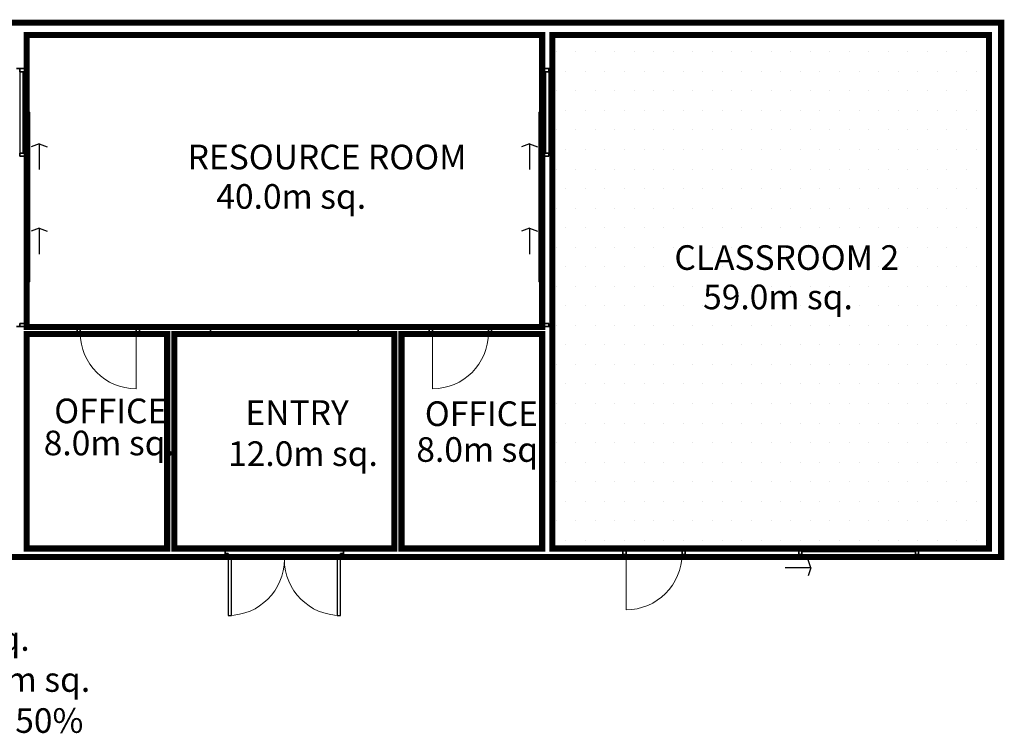
# Model space of a CAD drawing. Units: millimetres. Extents: x -611457 to 346764, y 461015 to 1568543.
# Drawn here: x 246240 to 262234, y 542012 to 553607 of the extents above; entities that cross this region are included whole.
import ezdxf

# ---------------------------------------------------------------- set-up
doc = ezdxf.new("R2010")
doc.units = ezdxf.units.MM
for name, color, linetype in [('AREAS- WALL POLYS', 2, 'CONTINUOUS'), ('BUILDING- DOORS', 3, 'CONTINUOUS'), ('BUILDING- WALLS', 2, 'CONTINUOUS'), ('HATCH TEACHING AREAS', 1, 'CONTINUOUS'), ('NOTES- 1 TO 100', 9, 'CONTINUOUS'), ('NOTES- 1 TO 100- AREAS', 9, 'CONTINUOUS')]:
    doc.layers.add(name, color=color, linetype=linetype)
doc.styles.add('CITY BLUEPRINT', font='cityb___.ttf', dxfattribs={"width": 0.8})

msp = doc.modelspace()

# ---------------------------------------------------------------- hatches: boundary and pattern name
at = {"layer": 'HATCH TEACHING AREAS', "ltscale": 0.4}
h = msp.add_hatch(dxfattribs=at)
h.set_pattern_fill('DOTS', color=256, scale=200)
h.paths.add_polyline_path([(261986, 553359), (254892, 553359), (254892, 545015), (261986, 545015)])

# ---------------------------------------------------------------- linework, layer by layer
at = {"layer": 'AREAS- WALL POLYS', "ltscale": 0.4, "const_width": 100, "flags": 128}
for points in [[(238894, 553557), (262184, 553557), (262184, 544876), (238910, 544876), (238910, 546976), (236700, 546976), (236700, 549013), (234268, 549013), (234268, 546976), (231910, 546976), (231910, 552748), (238894, 552748), (238894, 553557)], [(246352, 553359), (246352, 548615), (254726, 548615), (254726, 553359), (246352, 553359)], [(254892, 553359), (254892, 545015), (261986, 545015), (261986, 553359), (254892, 553359)], [(248636, 545015), (248636, 548499), (246352, 548499), (246352, 545015), (248636, 545015)], [(252326, 545015), (252326, 548499), (248752, 548499), (248752, 545015), (252326, 545015)], [(254726, 545015), (254726, 548499), (252442, 548499), (252442, 545015), (254726, 545015)]]:
    msp.add_lwpolyline(points, dxfattribs=at)
at = {"layer": 'BUILDING- DOORS', "lineweight": 35, "extrusion": (0, 0, -1)}
for p, q in [((246344, 552812), (246244, 552812)), ((246244, 552812), (246244, 552762)), ((246244, 552762), (246344, 552762)), ((246344, 552762), (246344, 552812)), ((254834, 552812), (254734, 552812)), ((254734, 552812), (254734, 552762)), ((254734, 552762), (254834, 552762)), ((254834, 552762), (254834, 552812)), ((246344, 551440), (246244, 551440)), ((246244, 551440), (246244, 551390)), ((246244, 551390), (246344, 551390)), ((246344, 551390), (246344, 551440)), ((254834, 551440), (254734, 551440)), ((254734, 551440), (254734, 551390)), ((254734, 551390), (254834, 551390)), ((254834, 551390), (254834, 551440)), ((247224, 548607), (247174, 548607)), ((247174, 548607), (247174, 548507)), ((247224, 548507), (247224, 548607)), ((248184, 548607), (248134, 548607)), ((248134, 548607), (248134, 548507)), ((248184, 548507), (248184, 548607)), ((252944, 548607), (252894, 548607)), ((252894, 548607), (252894, 548507)), ((252944, 548507), (252944, 548607)), ((253904, 548607), (253854, 548607)), ((253854, 548607), (253854, 548507)), ((253904, 548507), (253904, 548607)), ((247174, 548507), (247224, 548507)), ((248134, 548507), (248184, 548507)), ((252894, 548507), (252944, 548507)), ((253854, 548507), (253904, 548507)), ((249629, 544934), (249579, 544934)), ((249579, 544934), (249579, 544874)), ((249629, 544874), (249629, 544934)), ((256089, 545015), (256039, 545015)), ((256039, 545015), (256039, 544915)), ((256089, 544915), (256089, 545015)), ((257049, 545015), (256999, 545015)), ((256999, 545015), (256999, 544915)), ((257049, 544915), (257049, 545015)), ((258944, 545015), (258894, 545015)), ((258894, 545015), (258894, 544915)), ((258944, 544915), (258944, 545015)), ((249579, 544874), (249629, 544874)), ((256039, 544915), (256089, 544915)), ((256999, 544915), (257049, 544915)), ((258894, 544915), (258944, 544915))]:
    msp.add_line(p, q, dxfattribs=at)
at = {"layer": 'BUILDING- DOORS'}
for p, q in [((246244, 552762), (246244, 551440)), ((246344, 552762), (246344, 551440)), ((254734, 552762), (254734, 551440)), ((254834, 552762), (254834, 551440)), ((246557, 551590), (246426, 551542)), ((246557, 551590), (246689, 551542)), ((246557, 551590), (246557, 551170)), ((254521, 551590), (254390, 551542)), ((254521, 551590), (254653, 551542)), ((254521, 551590), (254521, 551170)), ((246557, 550218), (246426, 550171)), ((246557, 550218), (246689, 550171)), ((246557, 550218), (246557, 549798)), ((254521, 550218), (254390, 550171)), ((254521, 550218), (254653, 550171)), ((254521, 550218), (254521, 549798)), ((258944, 545015), (260789, 545015)), ((250532, 544876), (249629, 544876)), ((249679, 544841), (249629, 544841)), ((249629, 544841), (249629, 543927)), ((249679, 543927), (249679, 544841)), ((250532, 544876), (250532, 544886)), ((250532, 544886), (250542, 544886)), ((250542, 544886), (250542, 544876)), ((251449, 544876), (250542, 544876)), ((251449, 544841), (251399, 544841)), ((251399, 544841), (251399, 543927)), ((251449, 543927), (251449, 544841)), ((260839, 544876), (256039, 544876)), ((258944, 544915), (260789, 544915)), ((259094, 544702), (259046, 544833)), ((259094, 544702), (258674, 544702)), ((259094, 544702), (259046, 544570)), ((249629, 543927), (249679, 543927)), ((251399, 543927), (251449, 543927))]:
    msp.add_line(p, q, dxfattribs=at)
at = {"layer": 'BUILDING- DOORS', "lineweight": 9}
for p, q in [((246299, 552762), (246289, 552762)), ((246289, 552762), (246289, 551440)), ((246299, 551440), (246299, 552762)), ((254789, 552762), (254779, 552762)), ((254779, 552762), (254779, 551440)), ((254789, 551440), (254789, 552762)), ((246369, 550704), (246369, 552104)), ((246407, 552104), (246369, 552104)), ((246407, 550704), (246407, 552104)), ((254671, 550704), (254671, 552104)), ((254671, 552104), (254709, 552104)), ((254709, 550704), (254709, 552104)), ((246289, 551440), (246299, 551440)), ((254779, 551440), (254789, 551440)), ((246369, 549345), (246369, 550745)), ((246407, 550745), (246369, 550745)), ((246407, 550704), (246369, 550704)), ((246407, 549345), (246407, 550745)), ((254671, 549345), (254671, 550745)), ((254671, 550745), (254709, 550745)), ((254671, 550704), (254709, 550704)), ((254709, 549345), (254709, 550745)), ((246407, 549345), (246369, 549345)), ((254671, 549345), (254709, 549345)), ((248134, 548520), (248134, 547610)), ((252944, 548520), (252944, 547610)), ((256089, 544928), (256089, 544018)), ((260789, 544970), (258944, 544970)), ((258944, 544970), (258944, 544960)), ((258944, 544960), (260789, 544960)), ((260789, 544960), (260789, 544970)), ((257972, 544890), (259372, 544890)), ((257972, 544852), (257972, 544890)), ((257972, 544852), (259372, 544852)), ((259372, 544852), (259372, 544890))]:
    msp.add_line(p, q, dxfattribs=at)
at = {"layer": 'BUILDING- DOORS', "lineweight": 35}
for p, q in [((246344, 548672), (246244, 548672)), ((246244, 548672), (246244, 548622)), ((246244, 548622), (246344, 548622)), ((246344, 548622), (246344, 548672)), ((254834, 548672), (254734, 548672)), ((254734, 548672), (254734, 548622)), ((254734, 548622), (254834, 548622)), ((254834, 548622), (254834, 548672)), ((251499, 544934), (251449, 544934)), ((251449, 544934), (251449, 544874)), ((251499, 544874), (251499, 544934)), ((260839, 545015), (260789, 545015)), ((260789, 545015), (260789, 544915)), ((260839, 544915), (260839, 545015)), ((251449, 544874), (251499, 544874)), ((260789, 544915), (260839, 544915))]:
    msp.add_line(p, q, dxfattribs=at)
at = {"layer": 'BUILDING- DOORS', "lineweight": 9}
for centre, start, end in [((248134, 548520), 180, 270), ((252944, 548520), 270, 0), ((256089, 544928), 270, 0), ((249629, 544837), 270, 0), ((251449, 544837), 180, 270)]:
    msp.add_arc(centre, 910, start, end, dxfattribs=at)
at = {"layer": 'BUILDING- WALLS', "lineweight": 35}
for p, q in [((262184, 553557), (238894, 553557)), ((246352, 552812), (246352, 553359)), ((246352, 553359), (254726, 553359)), ((254726, 553359), (254726, 552812)), ((254892, 552812), (254892, 553359)), ((261986, 553359), (261986, 545015)), ((246186, 552812), (246352, 552812)), ((254726, 552812), (254892, 552812)), ((246352, 548622), (246186, 548622)), ((246352, 548615), (246352, 548622)), ((247174, 548615), (246352, 548615)), ((249339, 548615), (248184, 548615)), ((248184, 548615), (248184, 548499)), ((249339, 548499), (249339, 548615)), ((252894, 548615), (251739, 548615)), ((251739, 548615), (251739, 548499)), ((252894, 548499), (252894, 548615)), ((254892, 548622), (254726, 548622)), ((254726, 548622), (254726, 548615)), ((254892, 545015), (254892, 548622)), ((246352, 545015), (246352, 548499)), ((246352, 548499), (247174, 548499)), ((248184, 548499), (248636, 548499)), ((248636, 548499), (248636, 545015)), ((248752, 545015), (248752, 548499)), ((248752, 548499), (249339, 548499)), ((251739, 548499), (252326, 548499)), ((252326, 548499), (252326, 545015)), ((252442, 545015), (252442, 548499)), ((252442, 548499), (252894, 548499)), ((254726, 548499), (254726, 545015)), ((248636, 545015), (246352, 545015)), ((249579, 545015), (248752, 545015)), ((249579, 544876), (249579, 545015)), ((252326, 545015), (251499, 545015)), ((251499, 545015), (251499, 544876)), ((254726, 545015), (252442, 545015)), ((256039, 545015), (254892, 545015)), ((256039, 544876), (256039, 545015)), ((261986, 545015), (260839, 545015)), ((260839, 545015), (260839, 544876)), ((245039, 544876), (249579, 544876)), ((251499, 544876), (256039, 544876))]:
    msp.add_line(p, q, dxfattribs=at)
at = {"layer": 'BUILDING- WALLS', "ltscale": 0.4}
for p, q in [((238894, 553557), (262184, 553557)), ((262184, 553557), (262184, 544876)), ((254892, 553359), (261986, 553359)), ((247174, 548615), (247174, 548499)), ((254726, 548615), (253904, 548615)), ((253904, 548499), (253904, 548615)), ((254726, 548499), (253904, 548499)), ((260839, 544876), (262184, 544876))]:
    msp.add_line(p, q, dxfattribs=at)

# ---------------------------------------------------------------- texts
at = {"layer": 'NOTES- 1 TO 100', "ltscale": 0.4, "style": 'CITY BLUEPRINT'}
for s, p in [('RESOURCE ROOM', (248968, 551175)), ('CLASSROOM 2', (256875, 549542)), ('OFFICE', (246801, 547050)), ('ENTRY', (249907, 547024)), ('OFFICE', (252821, 547005))]:
    msp.add_text(s, height=400, dxfattribs=at).set_placement(p)
at = {"layer": 'NOTES- 1 TO 100- AREAS', "ltscale": 0.4, "style": 'CITY BLUEPRINT'}
for s, p in [('40.0m sq.', (249434, 550535)), ('59.0m sq.', (257341, 548902)), ('8.0m sq.', (246630, 546529)), ('12.0m sq.', (249625, 546356)), ('8.0m sq.', (252683, 546423))]:
    msp.add_text(s, height=400, dxfattribs=at).set_placement(p)
at = {"layer": 'NOTES- 1 TO 100- AREAS', "insert": (238244, 543753), "char_height": 400, "width": 13213.75, "attachment_point": 1}
msp.add_mtext('{\\fCityBlueprint|b0|i0|c2|p2;BLOCK 14                        238.0m sq.\\PTEACHING SPACE                118.0m sq.\\PPERCENTAGE TEACHING              50%}', dxfattribs=at)

doc.saveas('drawing.dxf')
